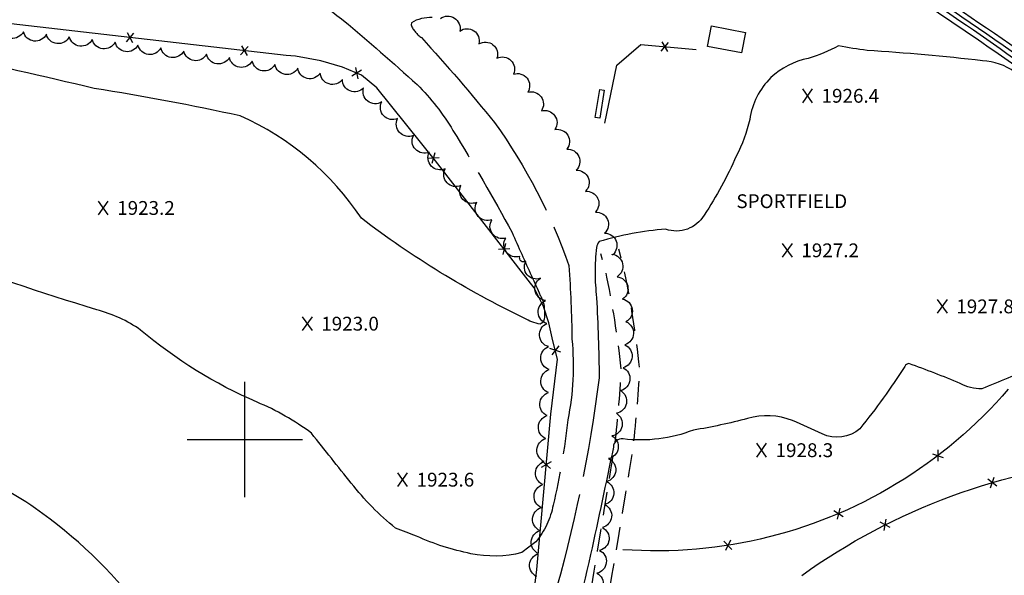
# Model space of a CAD drawing. Extents: x 4325359 to 4328315, y 196749 to 199619.
# Drawn here: x 4327402 to 4327829, y 198941 to 199182 of the extents above; entities that cross this region are included whole.
import ezdxf

# ---------------------------------------------------------------- set-up
doc = ezdxf.new("R2010")
doc.units = 0
doc.header["$LTSCALE"] = 100
doc.header["$MEASUREMENT"] = 0
for name, pattern in [('CONDASH', [1.08, 1, -0.08]), ('DIVISION', [0.995, 0.75, -0.06, 0.125, -0.06]), ('GRVDWY', [0.16, 0.1, -0.06]), ('WATER', [0.73, 0.5, -0.05, 0.01, -0.05, 0.01, -0.05, 0.01, -0.05])]:
    doc.linetypes.add(name, pattern=pattern)
doc.layers.get('0').update_dxf_attribs({"linetype": 'CONTINUOUS'})
for name, color, linetype in [('C-INDX', 4, 'CONTINUOUS'), ('C-INTRM', 44, 'CONTINUOUS'), ('C-INTRMD', 44, 'CONDASH'), ('C-SPOTEL', 44, 'CONTINUOUS'), ('H-DITCH', 5, 'WATER'), ('M-FENCE', 8, 'CONTINUOUS'), ('M-FENCE-PAT', 8, 'CONTINUOUS'), ('M-MISC', 7, 'DIVISION'), ('M-SPORTFIELD', 7, 'DIVISION'), ('M-VEGL', 3, 'CONTINUOUS'), ('P-GRVDW', 1, 'GRVDWY'), ('SV-GRID', 7, 'CONTINUOUS')]:
    doc.layers.add(name, color=color, linetype=linetype)
doc.styles.get("Standard").update_dxf_attribs({"font": 'ROMANS.shx'})

# ---------------------------------------------------------------- blocks, each defined once
blk = doc.blocks.new('SPOTEL')
at = {"linetype": 'CONTINUOUS'}
for p, q in [((0.0214, -0.03), (-0.0214, 0.03)), ((-0.0214, -0.03), (0.0214, 0.03))]:
    blk.add_line(p, q, dxfattribs=at)
blk = doc.blocks.new('FP')
at = {"linetype": 'CONTINUOUS'}
for p, q in [((0.0143, -0.02), (-0.0143, 0.02)), ((-0.0143, -0.02), (0.0143, 0.02))]:
    blk.add_line(p, q, dxfattribs=at)

msp = doc.modelspace()

# ---------------------------------------------------------------- linework, layer by layer
at = {"layer": 'C-INDX', "elevation": 1920}
msp.add_lwpolyline([(4327920.05, 199131.41, -0.050773), (4327893.29, 199125.5, -0.174921), (4327882.83, 199131.55, 0.03232), (4327856.88, 199150.64, 0.025346), (4327741.44, 199227.41, 0.07519), (4327719.38, 199239.17, -0.455084), (4327718.36, 199243.18, 0.110935), (4327721.16, 199257.74, -0.06057), (4327722.22, 199262.19, 0.308119), (4327716.44, 199264.61, 0.608348), (4327714.1, 199262.07, -0.080304), (4327690.99, 199273.78, -0.014468), (4327651.29, 199299.44)], format="xyb", dxfattribs=at)
at = {"layer": 'C-INTRM'}
for points, elevation in [([(4327916.29, 199136.98, 0.036077), (4327890.94, 199135.48, -0.370693), (4327880.67, 199139.5, 0.276437), (4327878.9, 199140.53, -0.269921), (4327871.97, 199142.9, -0.013321), (4327841.73, 199164.54, 0.014333), (4327732.9, 199235.9, -0.188219), (4327729.98, 199240.25, -0.126033), (4327730.87, 199261.51, 0.321563), (4327728.09, 199263.95, 0.051429), (4327709.79, 199267.1, -0.008952), (4327670.61, 199291.12, 0.002239), (4327653.43, 199302.75)], 1918), ([(4327924.83, 199124.34), (4327924.39, 199124.62, 0.159406), (4327913.43, 199123.13, -0.006681), (4327898.98, 199118.62, -0.301722), (4327892.71, 199120.78, 0.034929), (4327850.39, 199152.73, 0.026018), (4327756.28, 199215.88, -0.043124), (4327732.15, 199230.68, 0.087385), (4327712.85, 199239.65, -0.268438), (4327708.5, 199244.52, -0.188735), (4327711.09, 199254.62, 0.408689), (4327709.95, 199256.64, 0.116748), (4327698.43, 199264.98, -0.022744), (4327649.08, 199296.02)], 1922), ([(4327731.06, 199289.76, 0.023429), (4327768.86, 199259.02, 0.013887), (4327832.33, 199210.73, 0.034045), (4327891.9, 199166.57, -0.137285), (4327901.64, 199155.92, -0.486169), (4327895.94, 199150.68, 0.173593), (4327884.04, 199162.19, 0.002056), (4327776.77, 199231.58, -0.016814), (4327749.95, 199249.89, -0.066958), (4327743.55, 199256.32, 0.112285), (4327730.22, 199267.6, -0.046204), (4327715.27, 199272.44)], 1914), ([(4327845.17, 199240.7, 0.019671), (4327775.99, 199281.23, 0.059187), (4327763.16, 199286.73, 0.579056), (4327759.32, 199282.65, 0.114787), (4327803.53, 199235.34, -0.014218), (4327866.39, 199188.15, -0.01953), (4327900.08, 199164.27, -0.15156), (4327904.74, 199157.89, 0.039581), (4327907.97, 199150.6, -0.395935), (4327906.99, 199148.11, 0.076918), (4327893.51, 199143.21, -0.372784), (4327888.62, 199145.59, -0.020391), (4327884.75, 199155.38, 0.172673), (4327880.82, 199159.75, 0.00143), (4327768.33, 199233.43, -0.014308), (4327745.97, 199249.07, -0.134024), (4327736.49, 199260.37, 0.153476), (4327726.47, 199266.52, -0.046132), (4327713.39, 199270.38)], 1916), ([(4327728.96, 199287.45, 0.019114), (4327813.63, 199221.1, -0.014229), (4327855.92, 199186.86, -0.002186), (4327891.83, 199162.65, -0.081673), (4327893.1, 199161.25), (4327878.12, 199170.46, -0.002412), (4327759.27, 199246.85, -0.070011), (4327749.16, 199255.39, 0.05964), (4327731.39, 199269.45, -0.072406), (4327717.32, 199274.68)], 1912), ([(4327859.34, 199144.02, 0.015127), (4327767.17, 199206.98, 0.012408)], 1924), ([(4327581.25, 199183.04, 0.157179), (4327572.2, 199180.78), (4327572.03, 199179.85)], 1924), ([(4327629.83, 199056.89, -0.016961), (4327629.93, 199053.09, -0.308644), (4327628.06, 199050.02, -0.090257), (4327621.12, 199052.66, -0.051292), (4327550.5, 199095.97, 0.143708), (4327498, 199140.36, 0.015948), (4327434.66, 199152.29, 0.003406), (4327368.5, 199167.48, 0.002657), (4327310.64, 199176.99, 0.133726), (4327294.74, 199173.03, 0.126435), (4327273.33, 199157.44)], 1922), ([(4327949.05, 199097.24, 0.001096), (4327929.6, 199110.73, 0.322741), (4327916.38, 199111.19, -0.112626), (4327903.49, 199106.59, -0.522334), (4327896.94, 199108.27, 0.077083), (4327870.07, 199134.17, -0.00446), (4327833.76, 199159.4, 0.148676), (4327819.83, 199164.35, 0.01224), (4327769.77, 199168.78, -0.010605), (4327757.46, 199170.73, -0.042898), (4327744.26, 199165.36, 0.13959), (4327728.11, 199156.99, 0.167227), (4327718.93, 199138.89, -0.06605), (4327713.07, 199122.97, -0.042165), (4327699.16, 199097.32, -0.354654), (4327682.45, 199091.21, 0.055097), (4327653.64, 199085.87, 0.138029), (4327652.46, 199083.29)], 1926), ([(4327626.19, 198955.63), (4327620.09, 198950.88, -0.112437), (4327597.97, 198950.44, -0.056396), (4327574.45, 198958.03, 0.002715), (4327565.3, 198961.51, -0.05779), (4327546.15, 198981.05, -0.002803), (4327528.89, 199002.68, 0.062734), (4327505.26, 199016.19, -0.073637), (4327454.8, 199047.49, 0.086214), (4327435.74, 199056.28, -0.011421), (4327364.18, 199080.15, -0.05125)], 1924), ([(4327624.28, 199070.97, -0.003008), (4327628.09, 199062.5)], 1922), ([(4327841.92, 199031.47, -0.015548), (4327819.51, 199022.03, -0.138294), (4327810.19, 199024.27, 0.015391), (4327787.94, 199032.93, 0.232505), (4327786.19, 199031.72, -0.025073), (4327766.71, 199004.68, -0.292042), (4327750.25, 199002.4, 0.011399), (4327737.51, 199008.16, 0.170688), (4327717.96, 199009.11, -0.025505), (4327694.51, 199004.06, -0.123103), (4327663.97, 199000.24, 0.461929), (4327659.79, 198996.67, -0.00254), (4327649.88, 198950.02)], 1928), ([(4327454.8, 198926.54, 0.074345), (4327409.24, 198970.09, 0.065625), (4327373.26, 198988.37, 0.057454), (4327319.67, 199005.8, 0.362972), (4327304.93, 198997.66, -0.084039), (4327302.56, 198993.76, -0.013102), (4327261.18, 199003.49, -0.016099), (4327253.12, 199007.12, 0.231862), (4327238.88, 199007.02, 0.120103), (4327218.55, 198990, -0.00157), (4327210.79, 198980.41, -0.230334), (4327201.32, 198975.41, 0.080353), (4327146.57, 198962.93, -0.016732), (4327135.3, 198959.13, -0.204862), (4327118.9, 198960.72, 0.126218), (4327103.88, 198963.18, 0.257851), (4327097.43, 198953.56, -0.093631), (4327090.8, 198953.96, 0.55358), (4327088.69, 198951.89, -0.078871), (4327075.05, 198957.98, 0.468496), (4327069.33, 198956.61, -0.002284), (4327058.51, 198944.09, -0.037047), (4327053, 198938.47, -0.752027)], 1926)]:
    msp.add_lwpolyline(points, format="xyb", dxfattribs=dict(at, elevation=elevation))
at = {"layer": 'C-INTRMD', "flags": 128}
for points, elevation in [([(4327528.56, 199194.34, 0.054605), (4327542.81, 199181.85, -0.006422), (4327574.71, 199154.01, -0.059959), (4327590.22, 199134.12, -0.013187), (4327615.85, 199089.85, 0.004946), (4327624.28, 199070.97)], 1922), ([(4327572.03, 199179.85, 0.142781), (4327576.6, 199174.36, -0.014147), (4327608.27, 199137.47, -0.07223), (4327640.43, 199075.43, -0.016654), (4327641.8, 199043.48, -0.075923), (4327639.99, 199008.54, -0.033368), (4327633.66, 198971.55, -0.129834), (4327626.19, 198955.63)], 1924), ([(4327652.46, 199083.29, 0.058352), (4327652.51, 199061.51, -0.009657), (4327653.62, 199026.79, -0.039411), (4327633.43, 198929.59, 0.013267), (4327624.91, 198895.76)], 1926), ([(4327628.09, 199062.5, -0.118736), (4327629.83, 199056.89)], 1922), ([(4327649.88, 198950.02, 0.0012), (4327637.35, 198895.37)], 1928)]:
    msp.add_lwpolyline(points, format="xyb", dxfattribs=dict(at, elevation=elevation))
at = {"layer": 'H-DITCH', "flags": 128}
msp.add_lwpolyline([(4328110.84, 198992.04), (4328104.16, 198999.14, -0.003682), (4327953.83, 199113.05), (4327920.5, 199140.49, 0.042796), (4327904.47, 199151.8, -0.032038), (4327891.63, 199162.34, -0.017287), (4327804, 199223.14), (4327762.25, 199252.44, 0.00516), (4327603.91, 199368.05), (4327584.25, 199381.56, -0.153258), (4327581.56, 199393.15), (4327585.2, 199399.61)], format="xyb", dxfattribs=at)
at = {"layer": 'M-FENCE'}
for points in [[(4327607.96, 198790.38), (4327626.54, 198943.62), (4327632.6, 199010.93), (4327635.58, 199034.8), (4327633.58, 199042.85), (4327631.74, 199050.59), (4327629.49, 199057.69), (4327625.42, 199065.8), (4327622.83, 199069.19), (4327582.67, 199120.91), (4327557.27, 199152.57), (4327550.51, 199158.08), (4327542.27, 199161.61), (4327532.95, 199164.33), (4327521.94, 199166.25), (4327517.93, 199166.62), (4327398.61, 199180.36), (4327288.86, 199193.3), (4327242.16, 199002.99), (4327232.41, 198963.7), (4327226.86, 198930.44)], [(4327656.08, 199137.18), (4327661.24, 199162.37), (4327671.66, 199171.36), (4327695.69, 199169.15)], [(4327831.03, 199021.85), (4327828.4, 199018.84), (4327825.71, 199015.89), (4327822.96, 199012.99), (4327820.15, 199010.14), (4327817.29, 199007.35), (4327814.38, 199004.62), (4327811.41, 199001.95), (4327808.38, 198999.34), (4327805.31, 198996.78), (4327802.19, 198994.29), (4327799.01, 198991.86), (4327795.79, 198989.5), (4327792.53, 198987.2), (4327789.21, 198984.96), (4327785.86, 198982.79), (4327782.46, 198980.69), (4327779.02, 198978.66), (4327775.54, 198976.69), (4327772.03, 198974.8), (4327768.47, 198972.97), (4327764.88, 198971.22), (4327761.26, 198969.53), (4327757.6, 198967.92), (4327753.91, 198966.39), (4327750.2, 198964.92), (4327746.45, 198963.53), (4327742.68, 198962.22), (4327738.88, 198960.98), (4327735.06, 198959.81), (4327731.21, 198958.72), (4327727.35, 198957.71), (4327723.46, 198956.78), (4327719.56, 198955.92), (4327715.64, 198955.14), (4327711.71, 198954.44), (4327707.76, 198953.82), (4327703.8, 198953.27), (4327699.84, 198952.81), (4327695.86, 198952.42), (4327691.88, 198952.11), (4327687.89, 198951.88), (4327683.89, 198951.73), (4327679.9, 198951.66), (4327675.9, 198951.67), (4327671.91, 198951.76), (4327667.92, 198951.93), (4327663.93, 198952.17)], [(4327741.46, 198941.02), (4327745.23, 198943.67), (4327749.03, 198946.25), (4327752.88, 198948.77), (4327756.77, 198951.23), (4327760.71, 198953.62), (4327764.68, 198955.94), (4327768.69, 198958.2), (4327772.74, 198960.38), (4327776.82, 198962.51), (4327780.94, 198964.56), (4327785.09, 198966.54), (4327789.27, 198968.45), (4327793.49, 198970.3), (4327797.74, 198972.07), (4327802.01, 198973.77), (4327806.31, 198975.4), (4327810.64, 198976.95), (4327815, 198978.44), (4327819.38, 198979.85), (4327823.78, 198981.18), (4327828.21, 198982.45), (4327832.65, 198983.63)]]:
    msp.add_lwpolyline(points, dxfattribs=at)
at = {"layer": 'M-MISC', "flags": 128}
for points in [[(4327700.66, 199170.56), (4327702.35, 199179.42), (4327717.09, 199176.6), (4327715.4, 199167.74), (4327700.66, 199170.56)], [(4327651.95, 199139.77), (4327653.93, 199151.9), (4327655.84, 199151.59), (4327653.87, 199139.46), (4327651.95, 199139.77)]]:
    msp.add_lwpolyline(points, close=True, dxfattribs=at)
at = {"layer": 'M-VEGL'}
for points in [[(4327584.76, 199182.61, -0.7), (4327593.18, 199177.22, -0.7), (4327601.48, 199171.65, -0.7), (4327609.3, 199165.43, -0.7), (4327616.51, 199158.51, -0.7), (4327622.69, 199150.66, -0.7), (4327628.54, 199142.55, -0.7), (4327634.43, 199134.47, -0.7), (4327639.61, 199125.96, -0.7), (4327643.6, 199116.8, -0.7), (4327647.64, 199107.65, -0.7), (4327651.98, 199098.65, -0.7), (4327655.98, 199089.5, -0.7), (4327659.48, 199080.14, -0.7), (4327659.3, 199080.38, -0.7)], [(4327619.2, 199079.41, -0.7), (4327613.16, 199087.39, -0.7), (4327607.12, 199095.36, -0.7), (4327600.54, 199102.87, -0.7), (4327593.67, 199110.13, -0.7), (4327586.8, 199117.4, -0.7), (4327579.93, 199124.67, -0.7), (4327573.06, 199131.93, -0.7), (4327566.19, 199139.2, -0.7), (4327559.32, 199146.47, -0.7), (4327551.48, 199152.63, -0.7), (4327542.28, 199156.23, -0.7), (4327532.67, 199159, -0.7), (4327522.91, 199161.07, -0.7), (4327513.03, 199162.63, -0.7), (4327503.15, 199164.19, -0.7), (4327493.27, 199165.75, -0.7), (4327483.38, 199167.18, -0.7), (4327473.47, 199168.55, -0.7), (4327463.56, 199169.9, -0.7), (4327453.64, 199171.14, -0.7), (4327443.72, 199172.39, -0.7), (4327433.79, 199173.6, -0.7), (4327423.85, 199174.7, -0.7), (4327413.91, 199175.8, -0.7), (4327403.98, 199176.93, -0.7), (4327394.05, 199178.12, -0.7)], [(4327626.6, 198940.49, -0.7), (4327627.33, 198950.46, -0.7), (4327627.95, 198960.44, -0.7), (4327628.57, 198970.42, -0.7), (4327629.19, 198980.4, -0.7), (4327629.82, 198990.38, -0.7), (4327630.44, 199000.36, -0.7), (4327631.06, 199010.34, -0.7), (4327631.68, 199020.32, -0.7), (4327631.94, 199030.32, -0.7), (4327631.6, 199040.3, -0.7), (4327630.89, 199050.27, -0.7), (4327630.41, 199060.25, -0.7), (4327628.14, 199069.94, -0.7), (4327621.86, 199077.28, -0.7), (4327619.2, 199079.41, -0.7)], [(4327659.3, 199080.38, -0.7), (4327661.38, 199070.59, -0.7), (4327663.8, 199060.9, -0.7), (4327665.25, 199051.08, -0.7), (4327664.76, 199041.09, -0.7), (4327664, 199031.12, -0.7), (4327662.94, 199021.18, -0.7), (4327661.08, 199011.36, -0.7), (4327659.14, 199001.55, -0.7), (4327657.68, 198991.67, -0.7), (4327656.89, 198981.7, -0.7), (4327656.09, 198971.74, -0.7), (4327655, 198961.8, -0.7), (4327653.83, 198951.87, -0.7), (4327652.65, 198941.94, -0.7), (4327651.18, 198932.05, -0.7)]]:
    msp.add_lwpolyline(points, format="xyb", dxfattribs=at)
at = {"layer": 'P-GRVDW', "flags": 128}
for points in [[(4327604.92, 198703.18, -0.028756), (4327611.57, 198735.17), (4327611.57, 198735.17, 0.023811), (4327618.45, 198751.19), (4327627.93, 198773.38, 0.005912), (4327644.34, 198853.44, 0.002451), (4327668.05, 198994.44, 0.021233), (4327671.18, 199030.86), (4327671.18, 199030.86, 0.025734), (4327664.23, 199074.85), (4327662.11, 199082.6)], [(4327592.49, 198703.83), (4327594.25, 198712.93, -0.045589), (4327606.86, 198743.86, -0.007387), (4327620.27, 198775.82, 0.005877), (4327636.47, 198854.9, 0.002448), (4327660.13, 198995.56), (4327660.13, 198995.56, 0.021323), (4327663.15, 199030.61), (4327663.15, 199030.61, 0.025736), (4327656.44, 199072.98), (4327654.39, 199080.49)]]:
    msp.add_lwpolyline(points, format="xyb", dxfattribs=at)
at = {"layer": 'SV-GRID'}
for points in [[(4327500, 198975), (4327500, 199025)], [(4327475, 199000), (4327525, 199000)]]:
    msp.add_lwpolyline(points, dxfattribs=at)

# ---------------------------------------------------------------- block references
at = {"layer": 'C-SPOTEL', "xscale": 100, "yscale": 100, "zscale": 100}
for p in [(4327744.04, 199149.12, 1926.36), (4327438.62, 199100.45, 1923.23), (4327735.29, 199082.06, 1927.16), (4327802.47, 199057.74, 1927.82), (4327527.11, 199050.23, 1923.05), (4327724.1, 198995.34, 1928.3), (4327568.44, 198982.54, 1923.57)]:
    msp.add_blockref('SPOTEL', p, dxfattribs=at)
at = {"layer": 'M-FENCE-PAT', "xscale": 100, "yscale": 100, "zscale": 100}
for p, rotation in [((4327450.09, 199174.43), 173.6776741030629), ((4327682.14, 199170.4), 354.8055710922652), ((4327499.76, 199168.71), 173.6776741030629), ((4327548.51, 199158.93), 156.9745079914719), ((4327581.74, 199122.06), 129.8895824389687), ((4327612.42, 199082.58), 129.576055359008), ((4327634.61, 199038.68), 106.0816519568137), ((4327800.47, 198992.98), 215.9681835512906), ((4327630.63, 198989.07), 84.6545546272329), ((4327824.08, 198981.27), 16.37015090008355), ((4327757.39, 198967.84), 202.4161474793436), ((4327777.65, 198962.92), 25.55362924577277), ((4327709.46, 198954.08), 188.7216977979817)]:
    msp.add_blockref('FP', p, dxfattribs=dict(at, rotation=rotation))

# ---------------------------------------------------------------- texts
at = {"layer": 'C-SPOTEL'}
for s, p in [('1926.4', (4327750.04, 199146.12, 1926.36)), ('1923.2', (4327444.62, 199097.45, 1923.23)), ('1927.2', (4327741.29, 199079.06, 1927.16)), ('1927.8', (4327808.47, 199054.74, 1927.82)), ('1923.0', (4327533.11, 199047.23, 1923.05)), ('1928.3', (4327730.1, 198992.34, 1928.3)), ('1923.6', (4327574.44, 198979.54, 1923.57))]:
    msp.add_text(s, height=6, dxfattribs=at).set_placement(p)
at = {"layer": 'M-SPORTFIELD'}
msp.add_text('SPORTFIELD', height=6, dxfattribs=at).set_placement((4327713.12, 199100.38))

doc.saveas('drawing.dxf')
